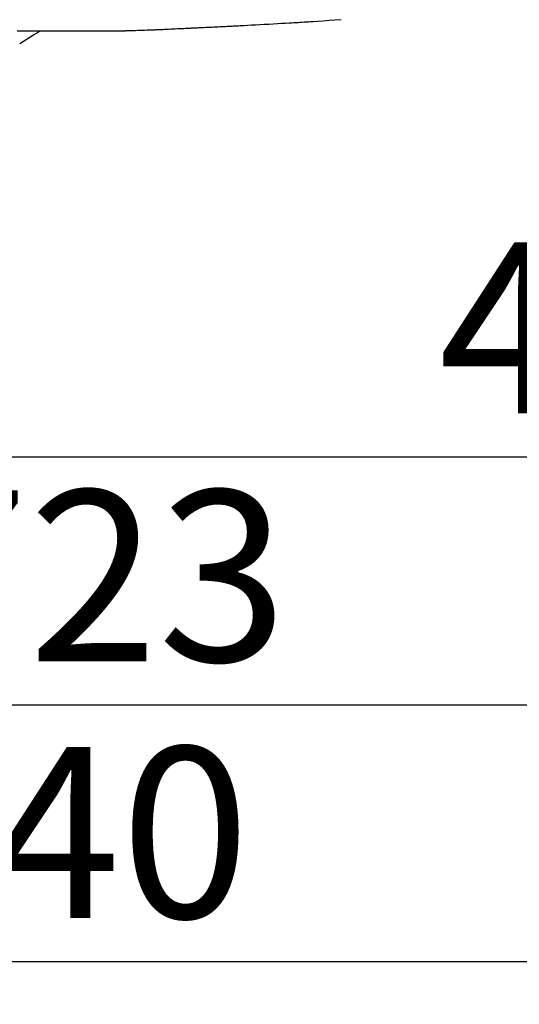
# Model space of a CAD drawing. Extents: x 0 to 2000, y 13 to 2915.
# Drawn here: x 754 to 871, y 2050 to 2280 of the extents above; entities that cross this region are included whole.
import ezdxf

# ---------------------------------------------------------------- set-up
doc = ezdxf.new("R2010")
doc.units = 0
doc.layers.get('0').update_dxf_attribs({"linetype": 'CONTINUOUS'})
doc.layers.get('DEFPOINTS').update_dxf_attribs({"linetype": 'CONTINUOUS'})
doc.layers.add('便座', color=7, linetype='CONTINUOUS')
doc.layers.add('寸法', color=7, linetype='CONTINUOUS')
doc.styles.add('EXCADDIM2', font='monotxt', dxfattribs={"width": 0.84, "bigfont": 'extfont'})
doc.styles.get("Standard").update_dxf_attribs({"font": 'monotxt', "bigfont": 'extfont'})
doc.dimstyles.new('ISO-25', dxfattribs={"dimtxt": 2.5, "dimasz": 2.5, "dimexe": 1.25, "dimexo": 0.625, "dimtad": 1, "dimtxsty": 'STANDARD', "dimcen": 2.5, "dimazin": 3, "dimtfac": 1, "dimtmove": 0, "dimatfit": 3})

# ---------------------------------------------------------------- blocks, each defined once
blk = doc.blocks.new('EX_NORM')
at = {"color": 0, "linetype": 'CONTINUOUS'}
for q in [(-1, 0.1667), (-1, 0), (-1, -0.1667)]:
    blk.add_line((0, 0), q, dxfattribs=at)
blk = doc.blocks.new('*D20')
at = {"layer": 'DEFPOINTS', "color": 0}
for p in [(1132.51, 2475), (662.51, 2386.5), (1132.51, 2178)]:
    blk.add_point(p, dxfattribs=at)
at = {"layer": '便座', "color": 3, "linetype": 'CONTINUOUS'}
for p, q in [((1132.51, 2468), (1132.51, 2168)), ((662.51, 2379.5), (662.51, 2168)), ((692.51, 2178), (1102.51, 2178))]:
    blk.add_line(p, q, dxfattribs=at)
at = {"layer": '便座', "color": 3, "xscale": 30, "yscale": 30, "zscale": 30, "rotation": 180}
blk.add_blockref('EX_NORM', (662.51, 2178), dxfattribs=at)
at = {"layer": '便座', "color": 3, "xscale": 30, "yscale": 30, "zscale": 30}
blk.add_blockref('EX_NORM', (1132.51, 2178), dxfattribs=at)
at = {"layer": '便座', "color": 2, "insert": (897.51, 2203), "char_height": 40, "attachment_point": 5, "style": 'EXCADDIM2'}
blk.add_mtext('470', dxfattribs=at)
blk = doc.blocks.new('*D33')
at = {"layer": 'DEFPOINTS', "color": 0}
for p in [(410.07, 2279), (1132.51, 2207), (1132.51, 2120)]:
    blk.add_point(p, dxfattribs=at)
at = {"layer": '寸法', "color": 3, "linetype": 'CONTINUOUS'}
for p, q in [((410.07, 2272), (410.07, 2110)), ((1132.51, 2200), (1132.51, 2110)), ((440.07, 2120), (1102.51, 2120))]:
    blk.add_line(p, q, dxfattribs=at)
at = {"layer": '寸法', "color": 3, "xscale": 30, "yscale": 30, "zscale": 30, "rotation": 180}
blk.add_blockref('EX_NORM', (410.07, 2120), dxfattribs=at)
at = {"layer": '寸法', "color": 3, "xscale": 30, "yscale": 30, "zscale": 30}
blk.add_blockref('EX_NORM', (1132.51, 2120), dxfattribs=at)
at = {"layer": '寸法', "color": 2, "insert": (771.29, 2145), "char_height": 40, "attachment_point": 5, "style": 'EXCADDIM2'}
blk.add_mtext('723', dxfattribs=at)
blk = doc.blocks.new('*D34')
at = {"layer": 'DEFPOINTS', "color": 0}
for p in [(1132.51, 2120), (392.52, 2093), (1132.51, 2060)]:
    blk.add_point(p, dxfattribs=at)
at = {"layer": '寸法', "color": 3, "linetype": 'CONTINUOUS'}
for p, q in [((1132.51, 2113), (1132.51, 2050)), ((392.52, 2086), (392.52, 2050)), ((422.52, 2060), (1102.51, 2060))]:
    blk.add_line(p, q, dxfattribs=at)
at = {"layer": '寸法', "color": 3, "xscale": 30, "yscale": 30, "zscale": 30, "rotation": 180}
blk.add_blockref('EX_NORM', (392.52, 2060), dxfattribs=at)
at = {"layer": '寸法', "color": 3, "xscale": 30, "yscale": 30, "zscale": 30}
blk.add_blockref('EX_NORM', (1132.51, 2060), dxfattribs=at)
at = {"layer": '寸法', "color": 2, "insert": (762.52, 2085), "char_height": 40, "attachment_point": 5, "style": 'EXCADDIM2'}
blk.add_mtext('740', dxfattribs=at)

msp = doc.modelspace()

# ---------------------------------------------------------------- linework, layer by layer
at = {"layer": '便座', "color": 6, "linetype": 'CONTINUOUS', "flags": 128}
for points in [[(753.48, 2277.66), (754.172, 2277.658), (754.839, 2277.657), (755.469, 2277.656), (756.051, 2277.655), (756.321, 2277.655), (756.579, 2277.655), (756.828, 2277.654), (757.072, 2277.654), (757.312, 2277.653), (757.553, 2277.653), (757.796, 2277.652), (758.046, 2277.651), (758.304, 2277.651), (758.574, 2277.65), (758.859, 2277.649), (759.317, 2277.647), (759.806, 2277.645), (760.317, 2277.643), (760.841, 2277.641), (761.368, 2277.638), (761.889, 2277.636), (762.396, 2277.633), (762.88, 2277.631), (763.331, 2277.629), (763.74, 2277.626), (764.098, 2277.624), (764.205, 2277.624), (764.306, 2277.623), (764.403, 2277.622), (764.497, 2277.622), (764.589, 2277.621), (764.68, 2277.621), (764.771, 2277.62), (764.864, 2277.619), (764.96, 2277.619), (765.06, 2277.618), (765.164, 2277.617), (765.392, 2277.616), (765.641, 2277.614), (765.91, 2277.613), (766.196, 2277.611), (766.496, 2277.609), (766.807, 2277.607), (767.126, 2277.605), (767.451, 2277.603), (767.779, 2277.601), (768.107, 2277.599), (768.433, 2277.598), (768.754, 2277.596), (769.07, 2277.594), (769.382, 2277.593), (769.69, 2277.591), (769.995, 2277.59), (770.296, 2277.589), (770.596, 2277.588), (770.893, 2277.587), (771.189, 2277.586), (771.484, 2277.586), (771.778, 2277.586), (772.073, 2277.586), (772.368, 2277.587), (772.665, 2277.588), (772.962, 2277.589), (773.262, 2277.59), (773.564, 2277.592), (773.869, 2277.594), (774.178, 2277.596), (774.49, 2277.598), (774.807, 2277.601), (775.128, 2277.605), (775.455, 2277.608), (775.784, 2277.612), (776.112, 2277.616), (776.438, 2277.62), (776.758, 2277.624), (777.07, 2277.629), (777.371, 2277.633), (777.657, 2277.638), (777.927, 2277.642), (778.177, 2277.647), (778.405, 2277.651), (778.51, 2277.653), (778.61, 2277.655), (778.706, 2277.657), (778.8, 2277.659), (778.892, 2277.662), (778.983, 2277.664), (779.076, 2277.666), (779.17, 2277.669), (779.267, 2277.671), (779.369, 2277.674), (779.477, 2277.677), (779.836, 2277.688), (780.248, 2277.7), (780.702, 2277.714), (781.189, 2277.73), (781.702, 2277.746), (782.232, 2277.763), (782.768, 2277.781), (783.304, 2277.799), (783.83, 2277.818), (784.337, 2277.836), (784.817, 2277.853), (785.118, 2277.865), (785.406, 2277.876), (785.683, 2277.887), (785.954, 2277.898), (786.219, 2277.909), (786.484, 2277.921), (786.75, 2277.932), (787.02, 2277.944), (787.297, 2277.957), (787.585, 2277.97), (787.886, 2277.984), (788.365, 2278.006), (788.871, 2278.03), (789.396, 2278.054), (789.93, 2278.08), (790.466, 2278.105), (790.994, 2278.13), (791.505, 2278.154), (791.992, 2278.177), (792.444, 2278.199), (792.854, 2278.219), (793.213, 2278.236), (793.32, 2278.241), (793.421, 2278.246), (793.518, 2278.25), (793.611, 2278.255), (793.701, 2278.259), (793.79, 2278.264), (793.878, 2278.268), (793.966, 2278.272), (794.056, 2278.277), (794.148, 2278.281), (794.244, 2278.286), (794.448, 2278.296), (794.669, 2278.306), (794.905, 2278.318), (795.154, 2278.33), (795.416, 2278.342), (795.689, 2278.355), (795.971, 2278.369), (796.261, 2278.383), (796.558, 2278.397), (796.861, 2278.412), (797.167, 2278.427), (797.632, 2278.449), (798.101, 2278.472), (798.572, 2278.495), (799.044, 2278.517), (799.514, 2278.54), (799.98, 2278.563), (800.441, 2278.585), (800.895, 2278.608), (801.339, 2278.629), (801.772, 2278.651), (802.192, 2278.671), (802.598, 2278.692), (802.992, 2278.711), (803.377, 2278.731), (803.755, 2278.75), (804.13, 2278.769), (804.505, 2278.788), (804.882, 2278.807), (805.264, 2278.827), (805.655, 2278.848), (806.056, 2278.869), (806.472, 2278.891), (807.352, 2278.938), (808.287, 2278.988), (809.265, 2279.041), (810.273, 2279.096), (811.3, 2279.152), (812.332, 2279.209), (813.357, 2279.266), (814.363, 2279.322), (815.337, 2279.377), (816.267, 2279.431), (817.141, 2279.481), (817.688, 2279.513), (818.209, 2279.544), (818.711, 2279.574), (819.199, 2279.604), (819.677, 2279.634), (820.153, 2279.664), (820.63, 2279.694), (821.116, 2279.726), (821.614, 2279.758), (822.132, 2279.793), (822.673, 2279.829), (823.84, 2279.909), (825.104, 2279.996), (826.441, 2280.09), (827.83, 2280.188), (829.248, 2280.288)], [(754.072, 2274.621), (757.329, 2276.659), (758.904, 2277.644)]]:
    msp.add_lwpolyline(points, dxfattribs=at)

# ---------------------------------------------------------------- dimensions: what is measured, and where the dimension line sits
at = {"layer": '便座', "color": 3, "linetype": 'CONTINUOUS'}
dim = msp.add_linear_dim(base=(1132.515, 2178), p1=(662.515, 2386.5), p2=(1132.515, 2475), dimstyle='ISO-25', override={"dimtxt": 40, "dimasz": 30, "dimexe": 10, "dimexo": 7, "dimgap": 0, "dimtad": 1, "dimjust": 0, "dimtih": 0, "dimtoh": 0, "dimdec": 1, "dimzin": 8, "dimlunit": 2, "dimtxsty": 'EXCADDIM2', "dimblk1": 'EX_NORM', "dimblk2": 'EX_NORM', "dimsah": 1, "dimse1": 0, "dimse2": 0, "dimclrd": 3, "dimclre": 3, "dimclrt": 2, "dimtmove": 2}, dxfattribs=at)
dim.commit()
dim.dimension.update_dxf_attribs({"geometry": '*D20', "text_midpoint": (897.515, 2203), "dimtype": 160})
at = {"layer": '寸法', "color": 3, "linetype": 'CONTINUOUS'}
dim = msp.add_linear_dim(base=(1132.515, 2120), p1=(410.069, 2279), p2=(1132.515, 2207), text='723', dimstyle='ISO-25', override={"dimtxt": 40, "dimasz": 30, "dimexe": 10, "dimexo": 7, "dimgap": 0, "dimtad": 1, "dimjust": 0, "dimtih": 0, "dimtoh": 0, "dimdec": 1, "dimzin": 8, "dimlunit": 2, "dimtxsty": 'EXCADDIM2', "dimblk1": 'EX_NORM', "dimblk2": 'EX_NORM', "dimsah": 1, "dimse1": 0, "dimse2": 0, "dimclrd": 3, "dimclre": 3, "dimclrt": 2, "dimtmove": 2}, dxfattribs=at)
dim.commit()
dim.dimension.update_dxf_attribs({"geometry": '*D33', "text_midpoint": (771.292, 2145), "dimtype": 160})
dim = msp.add_linear_dim(base=(1132.515, 2060), p1=(392.518, 2093), p2=(1132.515, 2120), dimstyle='ISO-25', override={"dimtxt": 40, "dimasz": 30, "dimexe": 10, "dimexo": 7, "dimgap": 0, "dimtad": 1, "dimjust": 0, "dimtih": 0, "dimtoh": 0, "dimdec": 1, "dimzin": 8, "dimlunit": 2, "dimtxsty": 'EXCADDIM2', "dimblk1": 'EX_NORM', "dimblk2": 'EX_NORM', "dimsah": 1, "dimse1": 0, "dimse2": 0, "dimclrd": 3, "dimclre": 3, "dimclrt": 2, "dimtmove": 2}, dxfattribs=at)
dim.commit()
dim.dimension.update_dxf_attribs({"geometry": '*D34', "text_midpoint": (762.516, 2085), "dimtype": 160})

doc.saveas('drawing.dxf')
